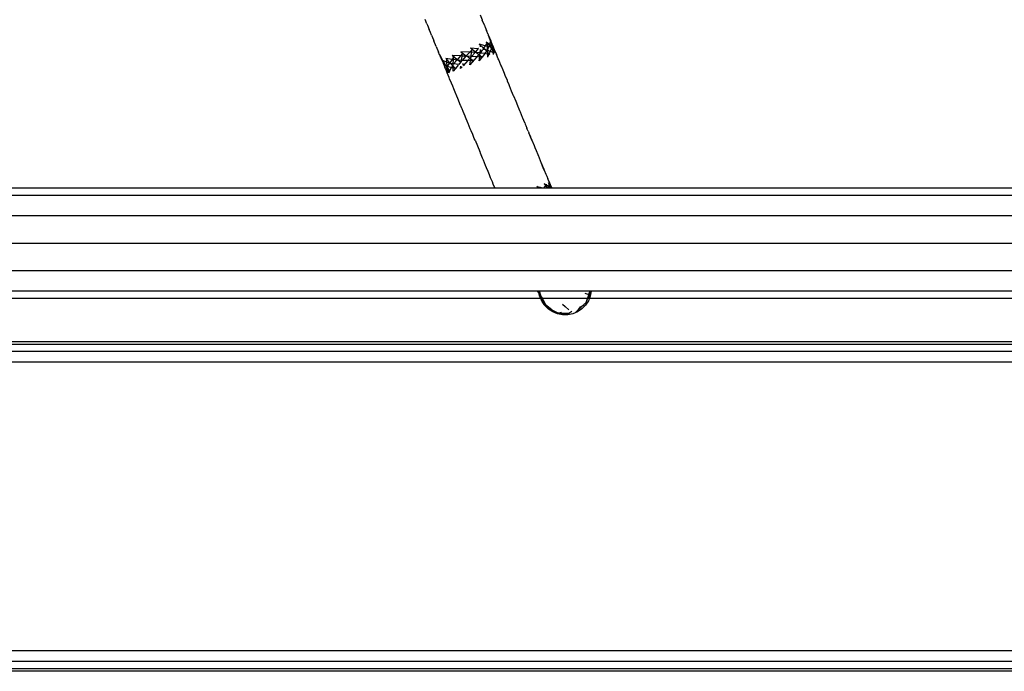
# Model space of a CAD drawing. Extents: x -9019 to 9019, y -6560 to 6560.
# Drawn here: x 6006 to 6305, y 1235 to 1432 of the extents above; entities that cross this region are included whole.
import ezdxf

# ---------------------------------------------------------------- set-up
doc = ezdxf.new("R2010")
doc.units = 0
doc.layers.get('0').update_dxf_attribs({"linetype": 'CONTINUOUS'})

# ---------------------------------------------------------------- blocks, each defined once
blk = doc.blocks.new('005609')
for p, q in [((6129.42, 1431.08), (6128.89, 1432.38)), ((6145.6, 1433.8), (6146.23, 1432.22)), ((6146.23, 1432.22), (6146.25, 1432.2)), ((6146.9, 1430.62), (6146.25, 1432.2)), ((6129.42, 1431.08), (6129.63, 1430.65)), ((6129.63, 1430.65), (6130.13, 1429.35)), ((6130.55, 1428.4), (6130.13, 1429.35)), ((6130.84, 1427.61), (6130.55, 1428.4)), ((6146.9, 1430.62), (6147.06, 1430.22)), ((6147.06, 1430.22), (6147.16, 1429.99)), ((6147.16, 1429.99), (6147.55, 1429.05)), ((6148.09, 1427.76), (6147.55, 1429.05)), ((6130.84, 1427.61), (6131.47, 1426.16)), ((6131.47, 1426.16), (6131.57, 1425.88)), ((6132.29, 1424.16), (6131.57, 1425.88)), ((6147.46, 1425.58), (6148.44, 1424.91)), ((6147.46, 1425.58), (6147.74, 1425.27)), ((6147.74, 1425.23), (6147.74, 1425.27)), ((6148.11, 1427.68), (6148.09, 1427.76)), ((6148.2, 1427.47), (6148.11, 1427.68)), ((6148.2, 1427.47), (6148.84, 1425.89)), ((6148.75, 1425.83), (6148.2, 1427.47)), ((6148.72, 1425.73), (6148.44, 1424.91)), ((6148.66, 1425.94), (6148.75, 1425.83)), ((6148.75, 1425.83), (6148.72, 1425.73)), ((6148.72, 1425.73), (6149.09, 1424.46)), ((6148.72, 1425.73), (6148.78, 1425.7)), ((6148.78, 1425.7), (6149.45, 1424.38)), ((6149.45, 1424.38), (6148.84, 1425.89)), ((6132.29, 1424.16), (6133, 1422.44)), ((6133.32, 1421.67), (6133, 1422.44)), ((6142.45, 1422.44), (6139.78, 1422.56)), ((6139.78, 1422.56), (6141.42, 1421.33)), ((6142.45, 1422.44), (6141.42, 1421.33)), ((6143.15, 1423.2), (6142.45, 1422.44)), ((6143.03, 1422.41), (6142.45, 1422.44)), ((6142.66, 1423.75), (6145.06, 1423.51)), ((6142.66, 1423.75), (6144.23, 1422.55)), ((6142.85, 1421.11), (6143.03, 1422.41)), ((6144.07, 1422.37), (6142.99, 1421.1)), ((6143.03, 1422.41), (6143.15, 1423.2)), ((6144.07, 1422.37), (6143.03, 1422.41)), ((6144.23, 1422.55), (6144.07, 1422.37)), ((6144.48, 1422.35), (6144.07, 1422.37)), ((6145.06, 1423.51), (6144.23, 1422.55)), ((6144.23, 1422.55), (6144.48, 1422.35)), ((6144.48, 1422.35), (6145.26, 1421.72)), ((6145.6, 1422.19), (6144.48, 1422.35)), ((6145.11, 1423.57), (6145.06, 1423.51)), ((6145.06, 1423.51), (6145.13, 1423.51)), ((6145.36, 1424.82), (6146.64, 1423.65)), ((6147.13, 1424.36), (6145.36, 1424.82)), ((6145.77, 1424.34), (6145.59, 1424.14)), ((6145.6, 1422.19), (6145.68, 1423.27)), ((6146.38, 1423.27), (6145.65, 1422.18)), ((6145.74, 1424.02), (6145.77, 1424.34)), ((6146.64, 1423.65), (6146.48, 1423.41)), ((6146.53, 1423.37), (6147, 1423.32)), ((6147.13, 1424.36), (6146.64, 1423.65)), ((6146.64, 1423.65), (6147, 1423.32)), ((6147.57, 1422.75), (6146.99, 1421.99)), ((6147, 1423.32), (6147.78, 1423.03)), ((6147, 1423.32), (6147.57, 1422.75)), ((6147.74, 1425.23), (6147.13, 1424.36)), ((6147.8, 1424.19), (6147.13, 1424.36)), ((6147.78, 1423.03), (6147.57, 1422.75)), ((6147.57, 1422.75), (6147.85, 1422.47)), ((6147.8, 1424.19), (6147.74, 1425.23)), ((6147.74, 1425.23), (6148.32, 1424.52)), ((6147.85, 1423.12), (6147.78, 1423.03)), ((6147.78, 1423.03), (6147.85, 1423.01)), ((6147.85, 1423.12), (6147.8, 1424.19)), ((6148.17, 1424.09), (6147.8, 1424.19)), ((6148.17, 1424.09), (6147.85, 1423.12)), ((6147.85, 1423.12), (6147.85, 1423.01)), ((6147.85, 1423.01), (6148.7, 1422.7)), ((6147.85, 1423.01), (6147.85, 1422.47)), ((6147.85, 1422.47), (6148.34, 1421.97)), ((6147.85, 1422.47), (6147.85, 1421.87)), ((6148.32, 1424.52), (6148.17, 1424.09)), ((6148.79, 1423.94), (6148.17, 1424.09)), ((6148.44, 1424.91), (6148.32, 1424.52)), ((6148.32, 1424.52), (6148.79, 1423.94)), ((6148.7, 1422.7), (6148.34, 1421.97)), ((6148.44, 1424.91), (6149.09, 1424.46)), ((6149.09, 1423.5), (6148.7, 1422.7)), ((6148.7, 1422.7), (6149.49, 1422.41)), ((6149.12, 1423.57), (6148.79, 1423.94)), ((6148.79, 1423.94), (6149.09, 1423.5)), ((6149.09, 1424.46), (6149.25, 1423.83)), ((6149.09, 1424.46), (6149.54, 1424.15)), ((6149.12, 1423.57), (6149.09, 1423.5)), ((6149.09, 1423.5), (6149.37, 1423.1)), ((6149.25, 1423.83), (6149.12, 1423.57)), ((6149.33, 1423.35), (6149.12, 1423.57)), ((6149.25, 1423.83), (6149.33, 1423.35)), ((6149.33, 1423.35), (6149.37, 1423.1)), ((6149.59, 1423.07), (6149.33, 1423.35)), ((6149.37, 1423.1), (6149.59, 1422.78)), ((6149.37, 1423.1), (6149.49, 1422.41)), ((6149.49, 1424.29), (6149.45, 1424.38)), ((6149.49, 1424.29), (6149.54, 1424.15)), ((6149.49, 1422.41), (6149.6, 1421.78)), ((6149.49, 1422.41), (6149.59, 1422.37)), ((6149.54, 1424.15), (6149.59, 1424.12)), ((6149.59, 1424.12), (6149.59, 1424.05)), ((6149.59, 1424.05), (6149.61, 1424.01)), ((6149.61, 1424.01), (6149.59, 1423.07)), ((6149.59, 1423.07), (6149.59, 1422.78)), ((6150.33, 1422.26), (6149.59, 1423.07)), ((6149.59, 1422.78), (6149.97, 1422.23)), ((6149.59, 1422.78), (6149.59, 1422.37)), ((6149.59, 1422.37), (6149.6, 1421.78)), ((6149.59, 1422.37), (6149.97, 1422.23)), ((6149.61, 1424.01), (6149.89, 1423.3)), ((6149.89, 1423.3), (6150.33, 1422.26)), ((6150.33, 1422.26), (6150.35, 1422.23)), ((6133.32, 1421.67), (6133.35, 1421.59)), ((6133.35, 1421.59), (6134.18, 1419.93)), ((6133.72, 1420.71), (6133.35, 1421.59)), ((6133.72, 1420.71), (6134.45, 1418.99)), ((6134.18, 1419.93), (6134.27, 1419.82)), ((6135.54, 1419.39), (6134.18, 1419.93)), ((6134.27, 1419.82), (6134.29, 1419.75)), ((6134.29, 1419.75), (6135.19, 1418.26)), ((6134.78, 1418.25), (6134.29, 1419.75)), ((6137.08, 1420.23), (6135.18, 1420.49)), ((6135.46, 1420.17), (6135.18, 1420.49)), ((6135.54, 1419.39), (6135.46, 1420.17)), ((6136.37, 1419.2), (6135.46, 1420.17)), ((6135.65, 1418.16), (6135.54, 1419.39)), ((6136.29, 1419.09), (6135.54, 1419.39)), ((6137.08, 1420.23), (6136.37, 1419.2)), ((6137.56, 1420.94), (6137.08, 1420.23)), ((6137.52, 1420.18), (6137.08, 1420.23)), ((6138.65, 1420.16), (6137.16, 1421.41)), ((6139.64, 1421.29), (6137.16, 1421.41)), ((6137.44, 1418.89), (6137.52, 1420.18)), ((6137.52, 1420.18), (6137.56, 1420.94)), ((6138.55, 1420.04), (6137.52, 1420.18)), ((6138.55, 1420.04), (6137.53, 1418.88)), ((6138.65, 1420.16), (6138.55, 1420.04)), ((6138.85, 1420), (6138.55, 1420.04)), ((6139.64, 1421.29), (6138.65, 1420.16)), ((6138.85, 1420), (6138.65, 1420.16)), ((6139.65, 1419.37), (6138.85, 1420)), ((6139.99, 1419.95), (6138.85, 1420)), ((6139.65, 1419.37), (6139.13, 1418.74)), ((6140.26, 1422), (6139.64, 1421.29)), ((6140.16, 1421.26), (6139.64, 1421.29)), ((6139.96, 1419.74), (6139.65, 1419.37)), ((6139.77, 1419.27), (6139.65, 1419.37)), ((6139.92, 1419.39), (6139.96, 1419.74)), ((6139.96, 1419.74), (6139.99, 1419.95)), ((6140.14, 1419.94), (6139.96, 1419.74)), ((6139.99, 1419.95), (6140.16, 1421.26)), ((6140.14, 1419.94), (6139.99, 1419.95)), ((6141.3, 1421.2), (6140.14, 1419.94)), ((6141.87, 1419.87), (6140.14, 1419.94)), ((6140.16, 1421.26), (6140.26, 1422)), ((6141.3, 1421.2), (6140.16, 1421.26)), ((6141.87, 1419.87), (6140.46, 1418.33)), ((6141.42, 1421.33), (6141.3, 1421.2)), ((6141.62, 1421.18), (6141.3, 1421.2)), ((6141.42, 1421.33), (6141.62, 1421.18)), ((6142.85, 1421.11), (6141.62, 1421.18)), ((6142.49, 1420.54), (6141.62, 1421.18)), ((6142.49, 1420.54), (6141.87, 1419.87)), ((6142.66, 1419.84), (6141.87, 1419.87)), ((6144.62, 1421.01), (6142.48, 1418.62)), ((6142.48, 1418.62), (6142.66, 1419.84)), ((6142.82, 1420.91), (6142.49, 1420.54)), ((6142.74, 1420.35), (6142.49, 1420.54)), ((6142.66, 1419.84), (6142.74, 1420.35)), ((6143.48, 1419.8), (6142.66, 1419.84)), ((6142.74, 1420.35), (6142.82, 1420.91)), ((6143.48, 1419.8), (6142.74, 1420.35)), ((6142.82, 1420.91), (6142.85, 1421.11)), ((6142.99, 1421.1), (6142.82, 1420.91)), ((6142.99, 1421.1), (6142.85, 1421.11)), ((6144.62, 1421.01), (6142.99, 1421.1)), ((6145.26, 1421.72), (6144.62, 1421.01)), ((6145.47, 1420.96), (6144.62, 1421.01)), ((6145.59, 1422.09), (6145.26, 1421.72)), ((6145.26, 1421.72), (6145.53, 1421.51)), ((6145.34, 1419.82), (6145.47, 1420.96)), ((6146.17, 1420.92), (6145.34, 1419.82)), ((6145.47, 1420.96), (6145.53, 1421.51)), ((6146.17, 1420.92), (6145.47, 1420.96)), ((6145.53, 1421.51), (6145.59, 1422.09)), ((6145.53, 1421.51), (6146.2, 1420.96)), ((6145.59, 1422.09), (6145.6, 1422.19)), ((6145.65, 1422.18), (6145.59, 1422.09)), ((6145.65, 1422.18), (6145.6, 1422.19)), ((6146.99, 1421.99), (6145.65, 1422.18)), ((6146.2, 1420.96), (6146.17, 1420.92)), ((6146.99, 1421.99), (6146.2, 1420.96)), ((6146.2, 1420.96), (6146.26, 1420.91)), ((6147.85, 1421.87), (6146.99, 1421.99)), ((6147.85, 1421.87), (6147.84, 1420.93)), ((6148.27, 1421.81), (6147.84, 1420.93)), ((6148.27, 1421.81), (6147.85, 1421.87)), ((6148.34, 1421.97), (6148.27, 1421.81)), ((6148.54, 1421.77), (6148.27, 1421.81)), ((6148.34, 1421.97), (6148.54, 1421.77)), ((6150.35, 1422.23), (6150.56, 1421.71)), ((6151.13, 1420.43), (6150.56, 1421.71)), ((6151.24, 1420.11), (6151.13, 1420.43)), ((6151.91, 1418.51), (6151.24, 1420.11)), ((6134.78, 1418.25), (6134.45, 1418.99)), ((6134.78, 1418.2), (6134.78, 1418.25)), ((6134.86, 1417.97), (6134.78, 1418.2)), ((6134.86, 1417.97), (6134.91, 1417.93)), ((6135.14, 1417.35), (6134.91, 1417.93)), ((6134.91, 1417.93), (6135.63, 1417.29)), ((6135.18, 1417.27), (6135.14, 1417.35)), ((6135.49, 1416.51), (6135.18, 1417.27)), ((6135.19, 1418.26), (6135.65, 1418.16)), ((6135.19, 1418.26), (6135.64, 1417.65)), ((6135.61, 1416.19), (6135.49, 1416.51)), ((6135.61, 1416.19), (6135.63, 1417.29)), ((6135.63, 1417.29), (6135.64, 1417.65)), ((6135.63, 1417.29), (6135.83, 1417.12)), ((6135.64, 1417.65), (6135.65, 1418.16)), ((6135.64, 1417.65), (6135.77, 1417.47)), ((6136.29, 1419.09), (6135.65, 1418.16)), ((6135.65, 1418.16), (6136.9, 1417.82)), ((6135.77, 1417.47), (6135.65, 1418.16)), ((6135.83, 1417.12), (6135.77, 1417.47)), ((6135.77, 1417.47), (6136.28, 1416.72)), ((6135.99, 1416.2), (6135.83, 1417.12)), ((6135.83, 1417.12), (6136.28, 1416.72)), ((6136.28, 1416.72), (6135.99, 1416.2)), ((6136.28, 1416.72), (6136.9, 1417.82)), ((6136.28, 1416.72), (6136.37, 1416.65)), ((6136.37, 1419.2), (6136.29, 1419.09)), ((6136.59, 1418.97), (6136.29, 1419.09)), ((6136.59, 1418.97), (6136.37, 1419.2)), ((6137.44, 1418.89), (6136.59, 1418.97)), ((6136.59, 1418.97), (6137.21, 1418.37)), ((6137.21, 1418.37), (6136.9, 1417.82)), ((6136.9, 1417.82), (6137.43, 1417.68)), ((6137.44, 1418.77), (6137.21, 1418.37)), ((6137.21, 1418.37), (6137.43, 1418.16)), ((6137.42, 1416.66), (6137.43, 1417.68)), ((6138.12, 1417.5), (6137.42, 1416.66)), ((6137.43, 1418.16), (6137.44, 1418.77)), ((6137.43, 1418.16), (6138.12, 1417.5)), ((6137.43, 1417.68), (6137.43, 1418.16)), ((6137.43, 1417.68), (6138.12, 1417.5)), ((6137.44, 1418.77), (6137.44, 1418.89)), ((6137.53, 1418.88), (6137.44, 1418.89)), ((6137.53, 1418.88), (6137.44, 1418.77)), ((6139.13, 1418.74), (6137.53, 1418.88)), ((6138.96, 1418.53), (6138.12, 1417.5)), ((6139.7, 1417.51), (6139.78, 1418.17)), ((6140.16, 1418.01), (6139.7, 1417.51)), ((6140.62, 1418.6), (6140.27, 1418.88)), ((6140.62, 1418.6), (6140.36, 1418.63)), ((6152.06, 1418.18), (6151.91, 1418.51)), ((6152.56, 1416.95), (6152.06, 1418.18)), ((6152.99, 1415.93), (6152.56, 1416.95)), ((6136.19, 1414.77), (6135.61, 1416.19)), ((6136.35, 1414.34), (6136.19, 1414.77)), ((6136.9, 1413.04), (6136.35, 1414.34)), ((6153.21, 1415.38), (6152.99, 1415.93)), ((6153.87, 1413.82), (6153.21, 1415.38)), ((6153.93, 1413.68), (6153.87, 1413.82)), ((6154.41, 1412.51), (6153.93, 1413.68)), ((6137.29, 1412.08), (6136.9, 1413.04)), ((6137.61, 1411.31), (6137.29, 1412.08)), ((6138.22, 1409.82), (6137.61, 1411.31)), ((6154.52, 1412.25), (6154.41, 1412.51)), ((6155.18, 1410.65), (6154.52, 1412.25)), ((6155.78, 1409.17), (6155.18, 1410.65)), ((6138.32, 1409.59), (6138.22, 1409.82)), ((6139.03, 1407.86), (6138.32, 1409.59)), ((6139.15, 1407.56), (6139.03, 1407.86)), ((6139.7, 1406.24), (6139.15, 1407.56)), ((6155.84, 1409.04), (6155.78, 1409.17)), ((6156.5, 1407.44), (6155.84, 1409.04)), ((6156.71, 1406.92), (6156.5, 1407.44)), ((6139.74, 1406.14), (6139.7, 1406.24)), ((6140.09, 1405.3), (6139.74, 1406.14)), ((6140.11, 1405.25), (6140.09, 1405.3)), ((6140.46, 1404.41), (6140.11, 1405.25)), ((6141.03, 1403.04), (6140.46, 1404.41)), ((6157.17, 1405.84), (6156.71, 1406.92)), ((6157.24, 1405.65), (6157.17, 1405.84)), ((6157.65, 1404.67), (6157.24, 1405.65)), ((6157.82, 1404.23), (6157.65, 1404.67)), ((6141.18, 1402.67), (6141.03, 1403.04)), ((6141.9, 1400.94), (6141.18, 1402.67)), ((6158.48, 1402.62), (6157.82, 1404.23)), ((6158.57, 1402.41), (6158.48, 1402.62)), ((6159.14, 1401.01), (6158.57, 1402.41)), ((6141.97, 1400.78), (6141.9, 1400.94)), ((6142.62, 1399.21), (6141.97, 1400.78)), ((6142.71, 1399.01), (6142.62, 1399.21)), ((6142.91, 1398.52), (6142.71, 1399.01)), ((6143.35, 1397.48), (6142.91, 1398.52)), ((6159.14, 1401.01), (6159.31, 1400.6)), ((6159.31, 1400.6), (6159.48, 1400.18)), ((6159.48, 1400.18), (6159.8, 1399.4)), ((6159.83, 1399.33), (6159.8, 1399.4)), ((6159.93, 1399.09), (6159.83, 1399.33)), ((6160.21, 1398.42), (6159.93, 1399.09)), ((6160.21, 1398.42), (6160.36, 1398.03)), ((6143.85, 1396.26), (6143.35, 1397.48)), ((6144.08, 1395.75), (6143.85, 1396.26)), ((6144.08, 1395.75), (6145.52, 1392.28)), ((6160.36, 1398.03), (6160.39, 1397.95)), ((6160.42, 1397.88), (6160.39, 1397.95)), ((6160.42, 1397.88), (6161.23, 1395.81)), ((6160.42, 1397.88), (6160.91, 1396.79)), ((6161.36, 1395.66), (6160.91, 1396.79)), ((6162.06, 1394.03), (6161.36, 1395.66)), ((6162.3, 1393.44), (6162.06, 1394.03)), ((6162.72, 1392.45), (6162.3, 1393.44)), ((6163.19, 1391.29), (6162.72, 1392.45)), ((6145.7, 1391.86), (6145.52, 1392.28)), ((6145.73, 1391.8), (6145.7, 1391.86)), ((6146.33, 1390.25), (6145.73, 1391.8)), ((6146.61, 1389.62), (6146.33, 1390.25)), ((6147.25, 1388.03), (6146.61, 1389.62)), ((6163.41, 1390.76), (6163.19, 1391.29)), ((6163.48, 1390.58), (6163.41, 1390.76)), ((6164.08, 1389.14), (6163.48, 1390.58)), ((6147.53, 1387.37), (6147.25, 1388.03)), ((6148.01, 1386.19), (6147.53, 1387.37)), ((6164.14, 1388.95), (6164.08, 1389.14)), ((6164.89, 1387.05), (6164.14, 1388.95)), ((6164.98, 1387), (6164.14, 1388.95)), ((6165.09, 1386.66), (6164.89, 1387.05)), ((6164.98, 1387), (6165.09, 1386.66)), ((6165.09, 1386.66), (6165.59, 1385.42)), ((6148.42, 1385.21), (6148.01, 1386.19)), ((6148.79, 1384.31), (6148.42, 1385.21)), ((6148.87, 1384.14), (6148.79, 1384.31)), ((6149.32, 1383.04), (6148.87, 1384.14)), ((6165.59, 1385.42), (6165.87, 1384.85)), ((6165.87, 1384.85), (6166.18, 1384.04)), ((6166.25, 1383.78), (6166.18, 1384.04)), ((6166.62, 1382.87), (6166.25, 1383.78)), ((5747.44, 1381.26), (6150.05, 1381.26)), ((6149.61, 1382.4), (6149.32, 1383.04)), ((6150.08, 1381.26), (6149.61, 1382.4)), ((6150.05, 1381.26), (6149.61, 1382.4)), ((6150.05, 1381.26), (6150.08, 1381.26)), ((6150.08, 1381.26), (6163.35, 1381.26)), ((6163.35, 1381.26), (6162.85, 1381.69)), ((6162.85, 1381.69), (6163.86, 1381.45)), ((6163.35, 1381.26), (6163.69, 1381.26)), ((6163.69, 1381.26), (6163.86, 1381.45)), ((6163.69, 1381.26), (6163.86, 1381.26)), ((6163.86, 1381.26), (6163.88, 1381.48)), ((6163.86, 1381.45), (6163.88, 1381.48)), ((6163.86, 1381.45), (6164.68, 1381.26)), ((6163.86, 1381.26), (6164.68, 1381.26)), ((6164.68, 1381.26), (6165.04, 1381.26)), ((6165.04, 1381.26), (6165.5, 1381.99)), ((6165.04, 1381.26), (6165.81, 1381.26)), ((6165.5, 1381.99), (6165.06, 1382.51)), ((6165.61, 1382.16), (6165.06, 1382.51)), ((6165.5, 1381.99), (6165.61, 1382.16)), ((6165.78, 1381.65), (6165.5, 1381.99)), ((6165.61, 1382.16), (6165.73, 1382.36)), ((6165.75, 1382.07), (6165.61, 1382.16)), ((6165.75, 1382.07), (6165.73, 1382.36)), ((6165.78, 1381.65), (6165.75, 1382.07)), ((6166.31, 1381.72), (6165.75, 1382.07)), ((6165.81, 1381.26), (6165.78, 1381.65)), ((6166.12, 1381.26), (6165.78, 1381.65)), ((6165.81, 1381.26), (6166.12, 1381.26)), ((6166.12, 1381.26), (6166.19, 1381.26)), ((6166.31, 1381.72), (6166.19, 1381.26)), ((6166.19, 1381.26), (6167.02, 1381.26)), ((6166.53, 1382.52), (6166.31, 1381.72)), ((6167.01, 1381.29), (6166.31, 1381.72)), ((6166.37, 1382.92), (6166.53, 1382.52)), ((6166.55, 1382.6), (6166.37, 1382.92)), ((6166.55, 1382.6), (6166.53, 1382.52)), ((6166.53, 1382.52), (6167.01, 1381.29)), ((6166.62, 1382.87), (6166.55, 1382.6)), ((6166.84, 1382.06), (6166.55, 1382.6)), ((6167.35, 1381.26), (6166.62, 1382.87)), ((6166.84, 1382.06), (6166.62, 1382.87)), ((6167.01, 1381.29), (6166.84, 1382.06)), ((6167.28, 1381.26), (6166.84, 1382.06)), ((6167.06, 1381.26), (6167.01, 1381.29)), ((6167.01, 1381.29), (6167.02, 1381.26)), ((6167.06, 1381.26), (6167.02, 1381.26)), ((6167.06, 1381.26), (6167.28, 1381.26)), ((6167.28, 1381.26), (6167.35, 1381.26)), ((6167.35, 1381.26), (6779.44, 1381.26)), ((5747.44, 1379.01), (6779.44, 1379.01)), ((5747.44, 1372.88), (6779.44, 1372.88)), ((5747.44, 1364.51), (6779.44, 1364.51)), ((5747.44, 1356.13), (6779.44, 1356.13)), ((5747.44, 1350), (6163.02, 1350)), ((5747.44, 1347.76), (6163.95, 1347.76)), ((6163.16, 1349.65), (6163.02, 1350)), ((6163.02, 1350), (6163.05, 1350)), ((6163.05, 1350), (6163.16, 1349.65)), ((6163.05, 1350), (6163.14, 1350)), ((6163.14, 1350), (6163.16, 1349.91)), ((6163.14, 1350), (6163.18, 1350)), ((6163.18, 1350), (6163.16, 1349.91)), ((6163.24, 1349.81), (6163.16, 1349.91)), ((6163.16, 1349.91), (6163.2, 1349.75)), ((6163.16, 1349.65), (6163.31, 1349.42)), ((6163.18, 1350), (6163.36, 1350)), ((6163.31, 1349.42), (6163.2, 1349.75)), ((6163.32, 1349.66), (6163.24, 1349.81)), ((6163.31, 1349.42), (6163.38, 1349.31)), ((6163.38, 1349.59), (6163.32, 1349.66)), ((6163.38, 1349.59), (6163.36, 1350)), ((6163.36, 1350), (6163.39, 1350)), ((6163.38, 1349.59), (6163.43, 1349.82)), ((6163.38, 1349.59), (6163.38, 1349.54)), ((6163.38, 1349.54), (6163.42, 1349.48)), ((6163.42, 1349.48), (6163.38, 1349.31)), ((6163.38, 1349.31), (6163.49, 1349.16)), ((6163.43, 1349.82), (6163.39, 1350)), ((6163.39, 1350), (6163.43, 1350)), ((6163.45, 1349.11), (6163.4, 1349.07)), ((6163.4, 1349.07), (6163.47, 1349.03)), ((6163.46, 1349.4), (6163.42, 1349.48)), ((6163.43, 1350), (6163.43, 1349.82)), ((6163.43, 1350), (6163.48, 1350)), ((6163.48, 1350), (6163.43, 1349.82)), ((6163.48, 1349.69), (6163.43, 1349.82)), ((6163.49, 1349.16), (6163.45, 1349.11)), ((6163.45, 1349.11), (6163.47, 1349.03)), ((6163.46, 1349.4), (6163.49, 1349.54)), ((6163.49, 1349.35), (6163.46, 1349.4)), ((6163.47, 1349.03), (6163.47, 1348.98)), ((6163.47, 1348.98), (6163.48, 1348.93)), ((6163.48, 1350), (6163.89, 1348.67)), ((6163.48, 1350), (6178.86, 1350)), ((6163.49, 1349.54), (6163.48, 1349.69)), ((6163.48, 1348.93), (6163.49, 1348.88)), ((6163.49, 1349.3), (6163.49, 1349.35)), ((6163.54, 1349.26), (6163.49, 1349.3)), ((6163.49, 1349.16), (6163.59, 1349.03)), ((6163.58, 1348.64), (6163.49, 1348.88)), ((6163.56, 1349.21), (6163.54, 1349.26)), ((6163.59, 1349.14), (6163.56, 1349.21)), ((6163.61, 1348.55), (6163.58, 1348.64)), ((6163.59, 1349.03), (6163.59, 1349.14)), ((6163.89, 1348.67), (6163.59, 1349.14)), ((6163.59, 1349.03), (6163.6, 1348.99)), ((6163.66, 1348.56), (6163.6, 1348.99)), ((6163.6, 1348.99), (6163.62, 1348.97)), ((6163.66, 1348.56), (6163.61, 1348.55)), ((6163.63, 1348.49), (6163.61, 1348.55)), ((6163.62, 1348.97), (6164.08, 1347.76)), ((6163.95, 1348.47), (6163.62, 1348.97)), ((6163.66, 1348.56), (6163.63, 1348.49)), ((6163.67, 1348.4), (6163.63, 1348.49)), ((6163.72, 1348.41), (6163.66, 1348.56)), ((6163.67, 1348.4), (6163.69, 1348.33)), ((6163.69, 1348.33), (6163.74, 1348.29)), ((6163.74, 1348.29), (6163.72, 1348.41)), ((6163.74, 1348.29), (6163.78, 1348.25)), ((6163.78, 1348.25), (6163.8, 1348.14)), ((6163.87, 1348.02), (6163.8, 1348.14)), ((6163.87, 1348.02), (6163.95, 1347.76)), ((6163.87, 1348.02), (6163.98, 1347.76)), ((6163.89, 1348.67), (6163.95, 1348.47)), ((6164.04, 1348.4), (6163.89, 1348.67)), ((6163.95, 1348.47), (6164.4, 1347.76)), ((6164.04, 1348.17), (6163.95, 1348.47)), ((6163.95, 1347.76), (6163.97, 1347.66)), ((6163.95, 1347.76), (6163.98, 1347.76)), ((6163.97, 1347.66), (6164.04, 1347.5)), ((6163.98, 1347.76), (6164.08, 1347.76)), ((6164.4, 1347.76), (6164.04, 1348.4)), ((6164.23, 1347.76), (6164.04, 1348.17)), ((6164.04, 1348.17), (6164.17, 1347.76)), ((6164.08, 1347.76), (6164.17, 1347.76)), ((6164.08, 1347.76), (6164.18, 1347.52)), ((6164.17, 1347.76), (6164.31, 1347.3)), ((6164.17, 1347.76), (6164.23, 1347.76)), ((6164.77, 1346.61), (6164.23, 1347.76)), ((6164.23, 1347.76), (6164.4, 1347.76)), ((6164.4, 1347.76), (6164.66, 1347.33)), ((6164.4, 1347.76), (6178.17, 1347.76)), ((6177.43, 1349.27), (6178.31, 1349.02)), ((6177.86, 1346.77), (6178.32, 1347.76)), ((6177.86, 1346.77), (6178.15, 1347.68)), ((6178.17, 1347.76), (6178.15, 1347.68)), ((6178.86, 1350), (6178.17, 1347.76)), ((6178.17, 1347.76), (6178.32, 1347.76)), ((6178.32, 1347.76), (6178.89, 1348.96)), ((6178.32, 1347.76), (6178.79, 1347.76)), ((6178.79, 1347.76), (6178.45, 1346.93)), ((6179.04, 1348.38), (6178.79, 1347.76)), ((6178.79, 1347.76), (6779.44, 1347.76)), ((6179.02, 1349.25), (6178.82, 1348)), ((6178.82, 1348), (6178.89, 1348.96)), ((6178.86, 1350), (6178.96, 1350)), ((6178.89, 1348.96), (6178.96, 1350)), ((6178.89, 1348.96), (6179.02, 1349.25)), ((6179.02, 1349.25), (6178.96, 1350)), ((6178.96, 1350), (6179.04, 1350)), ((6179.04, 1350), (6179.02, 1349.25)), ((6179.04, 1350), (6179.34, 1350)), ((6179.34, 1349.91), (6179.04, 1348.38)), ((6179.34, 1350), (6179.34, 1349.91)), ((6179.34, 1350), (6779.44, 1350)), ((6164.04, 1347.5), (6164.08, 1347.42)), ((6164.08, 1347.42), (6164.09, 1347.39)), ((6164.09, 1347.39), (6164.12, 1347.32)), ((6164.12, 1347.32), (6164.18, 1347.2)), ((6164.18, 1347.52), (6164.31, 1347.3)), ((6164.21, 1347.18), (6164.18, 1347.2)), ((6164.22, 1347.1), (6164.21, 1347.18)), ((6164.22, 1347.1), (6164.29, 1346.98)), ((6164.29, 1346.98), (6164.35, 1346.85)), ((6164.31, 1347.3), (6164.33, 1347.13)), ((6164.31, 1347.3), (6164.46, 1347.04)), ((6164.33, 1347.13), (6164.38, 1347.07)), ((6164.48, 1346.71), (6164.35, 1346.85)), ((6164.38, 1347.07), (6164.48, 1346.71)), ((6164.6, 1346.81), (6164.46, 1347.04)), ((6164.96, 1346.21), (6164.48, 1346.71)), ((6164.48, 1346.71), (6164.83, 1346.42)), ((6165.02, 1345.85), (6164.48, 1346.71)), ((6164.77, 1346.61), (6164.6, 1346.81)), ((6164.66, 1347.33), (6165.37, 1346.04)), ((6164.83, 1346.42), (6164.77, 1346.61)), ((6164.83, 1346.42), (6164.88, 1346.38)), ((6164.96, 1346.21), (6164.88, 1346.38)), ((6164.88, 1346.38), (6167.35, 1344.3)), ((6164.96, 1346.21), (6164.99, 1346.19)), ((6164.99, 1346.19), (6166.46, 1344.63)), ((6164.99, 1346.19), (6167.35, 1344.3)), ((6165.06, 1345.79), (6165.02, 1345.85)), ((6165.06, 1345.79), (6165.22, 1345.55)), ((6165.9, 1344.9), (6165.22, 1345.55)), ((6166.61, 1344.48), (6165.9, 1344.9)), ((6165.9, 1344.9), (6166.46, 1344.63)), ((6166.34, 1344.45), (6165.9, 1344.9)), ((6166.46, 1344.63), (6166.99, 1344.39)), ((6166.46, 1344.63), (6166.61, 1344.48)), ((6170.64, 1345.94), (6171.46, 1345.25)), ((6171.46, 1345.25), (6172.55, 1344.2)), ((6177.08, 1345.79), (6175.47, 1344.29)), ((6175.47, 1344.29), (6176.16, 1345.29)), ((6177.58, 1345.62), (6176.49, 1344.5)), ((6177.68, 1346.29), (6177.14, 1345.84)), ((6177.32, 1345.59), (6177.19, 1345.35)), ((6178.45, 1346.93), (6177.58, 1345.62)), ((6177.75, 1346.42), (6177.68, 1346.29)), ((6177.75, 1346.42), (6177.86, 1346.77)), ((6167.65, 1343.59), (6166.34, 1344.45)), ((6166.99, 1344.39), (6166.61, 1344.48)), ((6166.61, 1344.48), (6169.42, 1343.26)), ((6167.35, 1344.3), (6166.99, 1344.39)), ((6166.99, 1344.39), (6169.42, 1343.26)), ((6169.1, 1342.99), (6167.65, 1343.59)), ((6169.42, 1343.26), (6168.55, 1343.28)), ((6170.64, 1342.69), (6169.1, 1342.99)), ((6169.42, 1343.26), (6169.45, 1343.24)), ((6169.51, 1343.26), (6169.45, 1343.24)), ((6170.33, 1343.47), (6169.51, 1343.26)), ((6169.51, 1343.26), (6172.56, 1343.17)), ((6172.2, 1342.7), (6170.64, 1342.69)), ((6171.63, 1342.79), (6172.56, 1343.17)), ((6173.74, 1343.02), (6172.2, 1342.7)), ((6172.56, 1343.17), (6173.42, 1343.8)), ((6175.18, 1343.63), (6173.74, 1343.02)), ((6174.66, 1343.53), (6175.47, 1344.29)), ((6176.49, 1344.5), (6175.18, 1343.63)), ((6780.44, 1334.51), (5746.44, 1334.51)), ((6780.44, 1333.75), (5746.44, 1333.75)), ((6780.44, 1331.58), (5746.44, 1331.58)), ((6780.44, 1328.33), (5746.44, 1328.33)), ((6863.44, 1240.68), (5638.44, 1240.68)), ((6863.44, 1237.44), (5638.44, 1237.44)), ((6863.44, 1235.27), (5638.44, 1235.27)), ((6863.44, 1234.51), (5638.44, 1234.51))]:
    blk.add_line(p, q)

msp = doc.modelspace()

# ---------------------------------------------------------------- block references
at = {"ltscale": 100}
msp.add_blockref('005609', (0, 0), dxfattribs=at)

doc.saveas('drawing.dxf')
